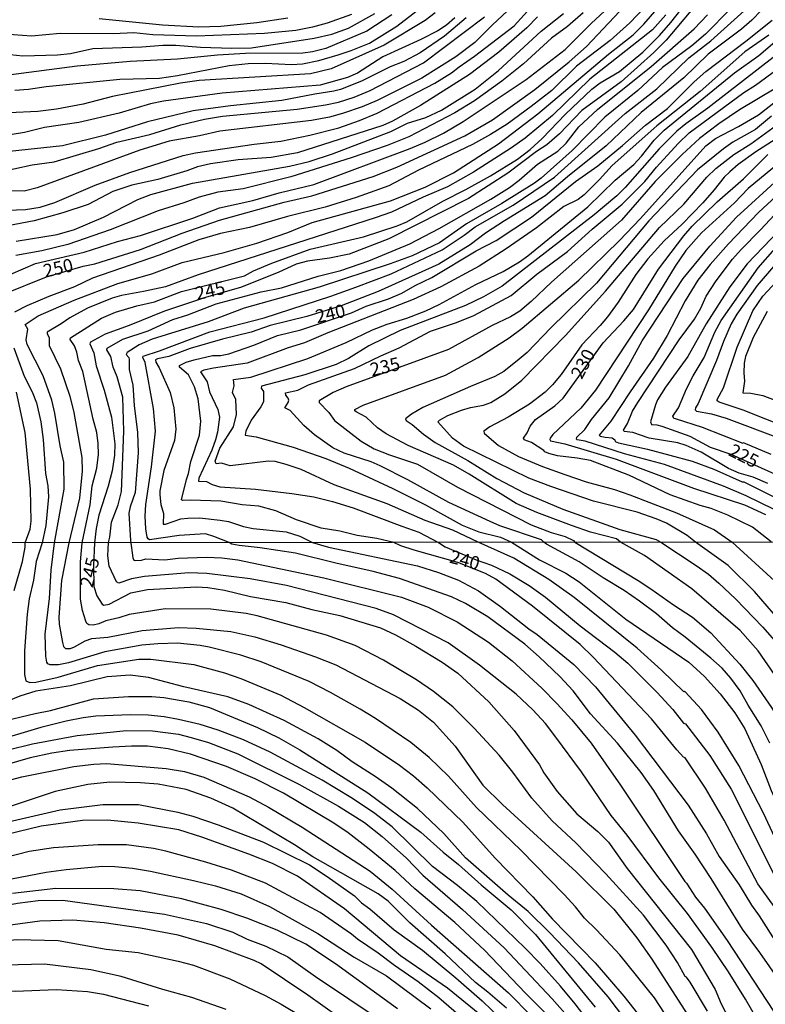
# Model space of a CAD drawing. Units: millimetres. Extents: x 187945 to 190359, y 1671518 to 1674296.
# Drawn here: x 188203 to 188344, y 1673648 to 1673834 of the extents above; entities that cross this region are included whole.
import ezdxf
from ezdxf.enums import TextEntityAlignment as Align

# ---------------------------------------------------------------- set-up
doc = ezdxf.new("R2010")
doc.units = ezdxf.units.MM
doc.header["$MEASUREMENT"] = 0
for name, color, linetype in [('IMAGEM', 7, 'Continuous'), ('V-CURVA_DE_NIVEL', 4, 'Continuous'), ('V-CURVA_MESTRA', 1, 'Continuous'), ('V-TEXTO_DE_ALTIMETRIA', 2, 'Continuous'), ('X-LIMITE_1000', 7, 'Continuous')]:
    doc.layers.add(name, color=color, linetype=linetype)
picture_1 = doc.add_image_def('image1.jpg', size_in_pixel=(4023, 4630))

msp = doc.modelspace()

# ---------------------------------------------------------------- linework, layer by layer
at = {"layer": 'V-CURVA_DE_NIVEL'}
for points in [[(188298.15, 1673838.26), (188292.31, 1673832.79), (188289.04, 1673829.46), (188285.49, 1673826.76), (188279.03, 1673822.77), (188270.62, 1673818.55), (188267.8, 1673817.36), (188264.1, 1673816.08), (188261.63, 1673815.41), (188258.24, 1673814.77), (188240.88, 1673812.75), (188237.08, 1673811.86), (188231.35, 1673810.82), (188225.82, 1673809.15), (188206.41, 1673802.01), (188203.98, 1673801.42), (188200.24, 1673801.44)], [(188201.45, 1673785.74), (188206.12, 1673787.72), (188215.3, 1673789.86), (188221.57, 1673791.91), (188225.92, 1673793), (188235.8, 1673796.32), (188240.85, 1673798.27), (188247.16, 1673799.66), (188252.1, 1673801.06), (188258.69, 1673802.65), (188276.85, 1673809.43), (188279.67, 1673810.63), (188283.17, 1673812.37), (188286.89, 1673814.55), (188298.73, 1673822.51), (188306.11, 1673828.17), (188311.06, 1673833.08), (188314.46, 1673836.21)], [(188321.12, 1673836.08), (188318.34, 1673833.19), (188314.62, 1673829.88), (188308.28, 1673825.01), (188303.6, 1673820.44), (188299.69, 1673817.37), (188295.14, 1673814.08), (188292.01, 1673812.09), (188288.62, 1673810.21), (188278.42, 1673805.37), (188272.83, 1673802.43), (188266.65, 1673800.17), (188260.77, 1673798.38), (188253.67, 1673796.61), (188246.54, 1673794.53), (188241.05, 1673793.38), (188236.92, 1673792.18), (188229.47, 1673789.3), (188216.84, 1673784.97), (188213.48, 1673783.34), (188208.59, 1673781.5), (188204.46, 1673779.73), (188202.13, 1673778.54)], [(188202.19, 1673820.5), (188204.78, 1673820.67), (188208.14, 1673821.2), (188222.05, 1673822.58), (188229.53, 1673822.75), (188232.89, 1673823.25), (188242.67, 1673825.17), (188246.24, 1673825.53), (188249.55, 1673825.59), (188254.44, 1673825.32), (188256.49, 1673825.45), (188259.59, 1673826.06), (188263.26, 1673827.18), (188265.73, 1673827.98), (188269.15, 1673829.35), (188274.33, 1673832.56), (188280.36, 1673837.22)], [(188209.69, 1673734.96), (188211.5, 1673745.11), (188211.45, 1673750.17), (188210.74, 1673753.27), (188209.75, 1673759.44), (188209.18, 1673761.87), (188207.55, 1673766.51), (188204.55, 1673772.42), (188204.36, 1673773.28), (188204.67, 1673775.3), (188204.14, 1673776.21), (188206.6, 1673777.81), (188213.43, 1673780.78), (188221.66, 1673783.92), (188228.09, 1673785.8), (188233.79, 1673787.94), (188241.71, 1673789.8), (188247.88, 1673791.56), (188253.74, 1673793.6), (188258.34, 1673795.49), (188273.14, 1673799.56), (188279.7, 1673802.14), (188285.01, 1673804.89), (188293.51, 1673810.37), (188300.98, 1673816.03), (188314.29, 1673827.31), (188318.95, 1673830.92), (188321, 1673832.95), (188323.49, 1673835.86)], [(188214.94, 1673734.96), (188216.44, 1673742.11), (188216.82, 1673745.72), (188217.68, 1673749.05), (188217.97, 1673751.64), (188217.94, 1673753.68), (188217.71, 1673755.76), (188216.98, 1673758.32), (188215.06, 1673767.34), (188214.21, 1673769.41), (188213.91, 1673770.95), (188213.49, 1673772.15), (188212.66, 1673773.36), (188212.69, 1673773.65), (188218.59, 1673777.39), (188221.22, 1673778.51), (188225.21, 1673779.7), (188228.57, 1673780.47), (188233.65, 1673782.41), (188245.58, 1673785.42), (188247.25, 1673786.33), (188250.76, 1673787.82), (188257.96, 1673790.44), (188268.03, 1673792.77), (188274.42, 1673794.85), (188276.25, 1673795.59), (188283.02, 1673799.53), (188287.34, 1673801.69), (188292.04, 1673804.28), (188297.13, 1673807.46), (188299.53, 1673809.28), (188301.79, 1673811.32), (188306.16, 1673815.97), (188311.13, 1673820.67), (188312.76, 1673821.87), (188316.41, 1673824.03), (188320.76, 1673827.69), (188323.95, 1673830.84), (188326.05, 1673833.24), (188329.19, 1673837.15)], [(188337.34, 1673835.88), (188332.62, 1673831.06), (188330.06, 1673828.87), (188324.53, 1673824.75), (188319.83, 1673820.41), (188313.62, 1673815.38), (188307.47, 1673809.08), (188301.62, 1673803.88), (188300.36, 1673802.92), (188294.15, 1673799.05), (188287.5, 1673795.2), (188282.39, 1673791.65), (188277.21, 1673789.17), (188273.08, 1673787.69), (188259.68, 1673783.24), (188245.52, 1673779.29), (188238.71, 1673776.73), (188228.15, 1673773.4), (188225.66, 1673772.34), (188223.4, 1673770.9), (188223.25, 1673770.53), (188223.71, 1673769.94), (188223.8, 1673769.57), (188223.77, 1673767.69), (188224.49, 1673764.71), (188224.72, 1673760.91), (188225.36, 1673755.76), (188225.48, 1673751.96), (188224.89, 1673744.47), (188223.96, 1673741.76), (188223.71, 1673740.57), (188224.01, 1673735.39)], [(188242.66, 1673734.99), (188239.76, 1673736.16), (188238.2, 1673736.62), (188233.24, 1673736.34), (188227.64, 1673735.52), (188227.35, 1673735.69), (188227.19, 1673736.03), (188226.92, 1673737.57), (188226.8, 1673740), (188226.94, 1673742.17), (188227.99, 1673749.27), (188228.76, 1673756.02), (188228.36, 1673760.33), (188226.8, 1673769.03), (188226.35, 1673769.96), (188226.42, 1673770.21), (188229.5, 1673771.22), (188239.03, 1673774.8), (188249.26, 1673777.47), (188261.89, 1673781.56), (188266.62, 1673783.24), (188273.27, 1673785.78), (188282.87, 1673790.31), (188287.07, 1673793.07), (188289.11, 1673794.63), (188296.33, 1673798.76), (188304.1, 1673804.03), (188317.46, 1673816.1), (188323.46, 1673820.73), (188329.45, 1673826.6), (188333.66, 1673829.78), (188339.92, 1673835.49)], [(188343.22, 1673835.63), (188341.37, 1673833.68), (188339.42, 1673832.04), (188333.11, 1673827.28), (188328.56, 1673822.81), (188320.47, 1673816.24), (188313.85, 1673809.94), (188306.57, 1673804.12), (188302.34, 1673800.51), (188294.66, 1673795.82), (188291.05, 1673793.46), (188288.21, 1673791.28), (188282.26, 1673787.63), (188270.78, 1673782.41), (188263.81, 1673779.73), (188257.35, 1673777.68), (188250.41, 1673775.99), (188246.8, 1673774.75), (188241.4, 1673773.41), (188235.32, 1673771.67), (188231.26, 1673770.16), (188229.11, 1673769.73), (188228.76, 1673769.54), (188228.84, 1673769.06), (188229.46, 1673767.98), (188231.5, 1673763.37), (188232.2, 1673760.46), (188232.62, 1673756.43), (188232.36, 1673754.29), (188230.35, 1673748.6), (188229.61, 1673744.79), (188229.55, 1673743.99), (188229.77, 1673742.17), (188230.28, 1673740.48), (188230.23, 1673738.48), (188230.65, 1673738.48), (188233.53, 1673739.47), (188234.87, 1673739.63), (188237.04, 1673739.69), (188240.98, 1673739.23), (188242.54, 1673738.94), (188245.39, 1673738.03), (188247.23, 1673737.63), (188253.42, 1673736.99), (188256.01, 1673736.18), (188258.44, 1673735.01)], [(188265.79, 1673834.76), (188261.19, 1673833.14), (188258.4, 1673832.39), (188255.27, 1673831.78), (188249.35, 1673831.18), (188236.53, 1673830.66), (188228.28, 1673830.95), (188224.67, 1673831.3), (188220.8, 1673831.11), (188210.76, 1673831.18), (188205.32, 1673830.66), (188201.97, 1673830.92), (188195.79, 1673831.73), (188192.95, 1673832.23), (188189.05, 1673833.3), (188188.23, 1673833.91)], [(188195, 1673804.09), (188205.45, 1673806.4), (188209.64, 1673806.91), (188218.08, 1673809.46), (188221.44, 1673810.65), (188227.68, 1673812.09), (188233.53, 1673813.94), (188238.04, 1673815.03), (188241.42, 1673815.6), (188255.49, 1673816.86), (188260.87, 1673817.68), (188263.3, 1673818.23), (188266.27, 1673819.15), (188269.31, 1673820.44), (188279.35, 1673825.62), (188290.89, 1673834.37)], [(188300.88, 1673834.37), (188298.9, 1673832.29), (188293.58, 1673827.67), (188288.08, 1673823.42), (188278.8, 1673817.57), (188273.53, 1673814.62), (188271.67, 1673813.78), (188255.56, 1673808.63), (188250.63, 1673807.77), (188244.4, 1673807.3), (188239.12, 1673806.56), (188236.72, 1673805.98), (188234.65, 1673805.21), (188229.18, 1673803.61), (188224.29, 1673802.53), (188220.7, 1673801.31), (188216.04, 1673798.85), (188211.27, 1673797.28), (188205.87, 1673795.78), (188196.18, 1673793.96)], [(188285.26, 1673834.18), (188283.7, 1673832.76), (188282.07, 1673831.69), (188278.87, 1673830.03), (188271.7, 1673826.78), (188266.91, 1673823.69), (188264.99, 1673822.89), (188259.84, 1673821.42), (188241.36, 1673819.92), (188230.27, 1673818.42), (188227.83, 1673817.91), (188221.89, 1673816.15), (188214.31, 1673814.39), (188207.82, 1673813.43), (188204.04, 1673812.51), (188198.9, 1673811.64)], [(188200.14, 1673827.37), (188203.69, 1673826.99), (188210.28, 1673827.13), (188212.71, 1673827.38), (188216.93, 1673828.33), (188226.2, 1673828.68), (188230.17, 1673829), (188232.63, 1673828.97), (188237.24, 1673828.6), (188243.15, 1673828.43), (188246.86, 1673828.49), (188258.72, 1673830.31), (188262.05, 1673831.05), (188265.21, 1673832.17), (188270.2, 1673834.98)], [(188273.37, 1673834.71), (188268.67, 1673831.62), (188260.9, 1673828.33), (188258.44, 1673827.7), (188256.58, 1673827.5), (188245.74, 1673827.4), (188240.48, 1673827.12), (188232.89, 1673826.35), (188223.97, 1673825.93), (188213.96, 1673825.01), (188200.98, 1673823.34)], [(188287.44, 1673834.16), (188283.35, 1673830.66), (188278.77, 1673827.56), (188275.64, 1673825.91), (188273.09, 1673824.86), (188267.65, 1673822.19), (188263.71, 1673820.59), (188262.43, 1673820.27), (188258.82, 1673819.73), (188252.62, 1673818.51), (188242.9, 1673817.52), (188235.89, 1673816.6), (188227.23, 1673814.52), (188219.3, 1673811.97), (188211.21, 1673809.94), (188201.2, 1673808.89)], [(188309.55, 1673835.08), (188306.57, 1673832.52), (188303.52, 1673830.3), (188298.23, 1673825.45), (188294.19, 1673822.17), (188288.97, 1673818.49), (188285.26, 1673816.18), (188276.6, 1673811.64), (188272.51, 1673810.01), (188265.73, 1673807.67), (188254.31, 1673804.12), (188245.29, 1673801.85), (188240.56, 1673801.22), (188236.98, 1673800.29), (188234.13, 1673799.2), (188229.24, 1673797.67), (188220.22, 1673794.08), (188212.23, 1673791.33), (188207.31, 1673790.12), (188202.41, 1673789.22)], [(188202.45, 1673791.97), (188210.18, 1673793.19), (188213.48, 1673794.18), (188218.95, 1673796.46), (188225.45, 1673799.82), (188227.86, 1673800.77), (188235.73, 1673802.88), (188254.06, 1673806.14), (188257.8, 1673807.03), (188262.18, 1673808.44), (188273.21, 1673812.66), (188276.32, 1673814.23), (188279.83, 1673815.32), (188282.77, 1673816.72), (188289.1, 1673820.65), (188293.55, 1673824.17), (188301.58, 1673831.64), (188305.79, 1673834.98)], [(188325.14, 1673834.69), (188322.63, 1673831.89), (188310.75, 1673822.54), (188303.73, 1673815.68), (188298.58, 1673811.43), (188296.01, 1673809.57), (188288.83, 1673804.99), (188283.89, 1673802.21), (188279.32, 1673800.29), (188273.34, 1673797.45), (188270.24, 1673796.33), (188236.82, 1673785.58), (188230.62, 1673783.34), (188226.52, 1673782.41), (188222.37, 1673781.71), (188220.58, 1673781.2), (188215.94, 1673779.31), (188212.58, 1673777.46), (188210.92, 1673776.3), (188208.3, 1673774.78), (188208.31, 1673774.44), (188208.67, 1673773.76), (188208.71, 1673772.2), (188210.79, 1673767.82), (188212.57, 1673762.67), (188213.37, 1673759.57), (188214.84, 1673751.06), (188214.9, 1673748.5), (188214.42, 1673743.35), (188212.39, 1673734.96)], [(188219.86, 1673734.97), (188220.16, 1673735.99), (188220.43, 1673738.86), (188221.74, 1673742.11), (188222.32, 1673744.67), (188222.77, 1673756.02), (188222.59, 1673762.44), (188221.5, 1673766.31), (188220.76, 1673768.14), (188220.32, 1673770.18), (188219.57, 1673771.4), (188219.61, 1673771.7), (188222.6, 1673773.43), (188227.36, 1673774.99), (188232.06, 1673777.12), (188234.84, 1673778.03), (188240.21, 1673780.11), (188248.72, 1673782.35), (188252.55, 1673783.12), (188259.49, 1673785.35), (188263.78, 1673786.38), (188269.05, 1673788.23), (188276.82, 1673791.43), (188282.32, 1673794.32), (188292.07, 1673799.88), (188295.59, 1673802.09), (188297.46, 1673803.5), (188300.88, 1673806.47), (188304.74, 1673808.98), (188306.29, 1673810.48), (188308.73, 1673813.56), (188312.23, 1673816.83), (188322.36, 1673824.97), (188330.49, 1673832.07), (188332.99, 1673834.72)], [(188344.58, 1673830.89), (188340.07, 1673827.72), (188331.6, 1673820.21), (188323.44, 1673813.76), (188314.98, 1673806.25), (188312.62, 1673803.58), (188309.71, 1673800.68), (188308.55, 1673799.84), (188305.87, 1673798.47), (188300.74, 1673794.45), (188294.97, 1673790.48), (188289.88, 1673787.22), (188282.62, 1673783.34), (188277.4, 1673780.91), (188261.31, 1673774.64), (188256.9, 1673772.72), (188253.8, 1673771.77), (188246.09, 1673768.9), (188239.73, 1673767.93), (188237.88, 1673767.56), (188237.28, 1673767.24), (188238.53, 1673765.39), (188238.96, 1673763.47), (188240.55, 1673760.11), (188240.87, 1673758.67), (188240.48, 1673755.83), (188240.08, 1673754.39), (188239.41, 1673752.47), (188236.94, 1673747.19), (188236.87, 1673746.61), (188238.4, 1673746.52), (188239.47, 1673745.94), (188240.91, 1673745.54), (188247.66, 1673745.07), (188254.5, 1673744.25), (188258.63, 1673743.63), (188262.21, 1673742.77), (188266.08, 1673741.55), (188275.26, 1673738.07), (188278.52, 1673736.98), (188282.18, 1673735.03)], [(188289.69, 1673735.04), (188284.92, 1673737.36), (188279.68, 1673739.19), (188272.54, 1673742.32), (188262.5, 1673745.89), (188256.24, 1673748.79), (188253.42, 1673749.77), (188251.37, 1673750.28), (188250.09, 1673750.37), (188242.88, 1673749.46), (188241.21, 1673749.99), (188240.21, 1673749.87), (188240, 1673750.37), (188240.9, 1673752.82), (188243.5, 1673756.85), (188244.06, 1673759.19), (188243.91, 1673762), (188243.32, 1673763.33), (188243.62, 1673764.63), (188243.51, 1673765.8), (188246.78, 1673766.26), (188257.51, 1673769.76), (188264.74, 1673772.8), (188269.76, 1673775.22), (188272.52, 1673776.27), (188276.25, 1673777.42), (188279.83, 1673778.8), (188282.32, 1673779.95), (188289.24, 1673783.76), (188294.41, 1673786.19), (188297.48, 1673788.05), (188299.09, 1673789.2), (188310.38, 1673798.41), (188315.58, 1673803.5), (188319.09, 1673806.46), (188320.55, 1673808.01), (188322.93, 1673811.03), (188324.81, 1673812.92), (188338.13, 1673823.74), (188342.67, 1673827.03), (188346.16, 1673829.97)], [(188349.07, 1673829.46), (188333.08, 1673817.06), (188328.92, 1673814.13), (188327.2, 1673812.71), (188323.85, 1673809.4), (188317.45, 1673802.06), (188315.91, 1673800.52), (188311.61, 1673796.91), (188294.2, 1673783.47), (188290.67, 1673781.45), (188287.31, 1673779.82), (188274.94, 1673775.04), (188269.02, 1673772.15), (188265.18, 1673769.76), (188262.85, 1673768.63), (188256.93, 1673766.71), (188248.75, 1673764.54), (188248.73, 1673764.15), (188249.18, 1673763.53), (188249.16, 1673761.61), (188248.65, 1673760.65), (188246.84, 1673758.13), (188245.85, 1673756.05), (188245.69, 1673755.28), (188247.79, 1673754.95), (188254.76, 1673753.04), (188260.93, 1673750.86), (188265.31, 1673749.03), (188273.56, 1673745.23), (188279.76, 1673742.14), (188286.7, 1673738.25), (188289.8, 1673737.02), (188293.93, 1673736.02), (188295.96, 1673735.05)], [(188302.1, 1673735.05), (188301.68, 1673735.51), (188293.8, 1673738.17), (188291.95, 1673738.96), (188284.16, 1673742.58), (188276.44, 1673746.86), (188271.21, 1673749.49), (188269.47, 1673750.23), (188264.42, 1673751.86), (188262.27, 1673752.91), (188258.77, 1673755.36), (188256.79, 1673757.13), (188254.2, 1673759.92), (188253.18, 1673760.46), (188253.8, 1673761.43), (188253.91, 1673761.87), (188253.83, 1673762.26), (188253.35, 1673762.87), (188253.34, 1673763.26), (188255.65, 1673763.78), (188257.67, 1673764.79), (188266.33, 1673767.9), (188271.3, 1673770.29), (188274.78, 1673771.77), (188280.71, 1673774.94), (188285.62, 1673776.59), (188288.88, 1673777.87), (188295.94, 1673781.66), (188300.78, 1673785.72), (188306.54, 1673789.97), (188311.21, 1673794.24), (188316.86, 1673798.91), (188321.17, 1673803.24), (188323.34, 1673805.91), (188327.47, 1673810.42), (188329.53, 1673812.39), (188339.87, 1673820.03), (188342.04, 1673821.4), (188350.11, 1673827.35)], [(188316.58, 1673735.07), (188315.82, 1673735.67), (188310.91, 1673736.96), (188307.3, 1673738.22), (188300.77, 1673740.7), (188296.9, 1673742.39), (188288, 1673747.94), (188285.05, 1673749.62), (188276.47, 1673753.36), (188272.31, 1673755.53), (188270.66, 1673756.67), (188268.54, 1673758.7), (188266.67, 1673759.68), (188266.43, 1673759.87), (188266.43, 1673760.16), (188267.99, 1673760.96), (188283.51, 1673766.62), (188289.68, 1673769.95), (188295.54, 1673773.68), (188298.02, 1673775.49), (188308.73, 1673784.6), (188316.31, 1673792), (188320.34, 1673796.21), (188332.68, 1673809.97), (188334.5, 1673811.32), (188338.84, 1673813.6), (188342.63, 1673815.84), (188350.44, 1673821.95)], [(188345.09, 1673815.54), (188342.09, 1673813.04), (188337.77, 1673810.63), (188336.01, 1673809.41), (188331.12, 1673805.44), (188321.92, 1673795.78), (188312.01, 1673784.03), (188303.42, 1673775.57), (188298.95, 1673770.91), (188297.43, 1673769.62), (188294.52, 1673767.32), (188292.87, 1673766.36), (188288.24, 1673764.51), (188279.25, 1673760.54), (188277.08, 1673759.27), (188275.94, 1673758.38), (188276.08, 1673758.05), (188277.25, 1673757.33), (188279.36, 1673755.5), (188281.55, 1673753.92), (188287.76, 1673750.48), (188293.19, 1673747.12), (188298.37, 1673744.41), (188305.66, 1673741.27), (188316.47, 1673737.45), (188323.32, 1673735.57), (188324.16, 1673735.08)], [(188330.76, 1673735.09), (188329.13, 1673736.35), (188325.23, 1673738.65), (188323.3, 1673739.5), (188319.7, 1673740.73), (188311.45, 1673742.81), (188303.43, 1673745.56), (188299.28, 1673747.16), (188286.92, 1673753.19), (188284.86, 1673754.72), (188282.05, 1673757.79), (188282.37, 1673758.14), (188283.95, 1673759.02), (188286.57, 1673760.03), (188288.22, 1673760.52), (188290.7, 1673760.96), (188292.07, 1673761.48), (188294.76, 1673763.08), (188297.94, 1673765.67), (188306.19, 1673774.13), (188313.77, 1673782.47), (188323.92, 1673794.53), (188328.52, 1673798.91), (188332.9, 1673804.02), (188334.58, 1673805.67), (188337.96, 1673808.31), (188341.16, 1673810.37), (188348.8, 1673815.87)], [(188349.41, 1673813.47), (188342.15, 1673808.81), (188338.82, 1673806.44), (188337.22, 1673805.08), (188336.12, 1673804.04), (188334.28, 1673801.63), (188332.1, 1673799.21), (188328.19, 1673795.18), (188324.83, 1673791.99), (188321.73, 1673788.6), (188319.46, 1673785.64), (188316.15, 1673780.45), (188314.09, 1673777.66), (188312.72, 1673776), (188309.29, 1673772.37), (188305.34, 1673766.74), (188303.76, 1673764.77), (188302.34, 1673763.39), (188299.37, 1673761.13), (188295.34, 1673758.69), (188291.88, 1673756.88), (188290.78, 1673756.06), (188290.84, 1673755.65), (188293.54, 1673753.36), (188297.32, 1673751.28), (188301.83, 1673749.39), (188306.05, 1673747.83), (188310.08, 1673746.45), (188315.42, 1673745), (188318.33, 1673744.02), (188327.15, 1673740.6), (188334.35, 1673737.37), (188337.64, 1673735.09)], [(188346.43, 1673806.62), (188340.71, 1673801.88), (188338.09, 1673799.17), (188331.85, 1673793.55), (188328.93, 1673790.17), (188326.89, 1673787.23), (188321.84, 1673778.98), (188311.85, 1673763.79), (188309.07, 1673760.4), (188303.82, 1673755.43), (188303.29, 1673754.74), (188303.22, 1673754.48), (188303.36, 1673754.21), (188306.08, 1673753.65), (188315.77, 1673750.74), (188330.35, 1673745.27), (188339.97, 1673742.09), (188343.94, 1673740.27)], [(188350.19, 1673804.36), (188342.63, 1673797.36), (188336.97, 1673791.44), (188333.5, 1673787.55), (188331.15, 1673784.55), (188328.81, 1673780.67), (188325.38, 1673774.15), (188322.82, 1673769.83), (188318.39, 1673763.5), (188314.76, 1673757.94), (188312.56, 1673755.31), (188312.73, 1673755.12), (188313.66, 1673754.88), (188315, 1673754.78), (188315.48, 1673754.43), (188315.57, 1673754.11), (188316.18, 1673753.81), (188321.68, 1673752.66), (188330.13, 1673750.39), (188334.22, 1673748.88), (188339.56, 1673746.48), (188339.89, 1673746.47), (188345.51, 1673743.61)], [(188345.6, 1673741.23), (188340.33, 1673743.85), (188336.01, 1673745.62), (188324.86, 1673749.71), (188317.3, 1673751.73), (188309.92, 1673754.13), (188308.41, 1673754.38), (188308.24, 1673754.54), (188308.33, 1673754.9), (188309.85, 1673756.35), (188311.11, 1673758.26), (188314.41, 1673762.33), (188318.06, 1673768.36), (188320.69, 1673773.12), (188328.4, 1673784.86), (188333.45, 1673791.03), (188338.5, 1673796.51), (188346.37, 1673803.67)], [(188344.4, 1673746.13), (188341.61, 1673747.32), (188338.95, 1673748.13), (188336.94, 1673749), (188331.8, 1673752.08), (188328.98, 1673753.36), (188327.41, 1673753.81), (188322, 1673754.7), (188318.9, 1673755.79), (188317.29, 1673755.98), (188317.17, 1673756.25), (188317.91, 1673757.49), (188318.83, 1673759.82), (188319.83, 1673761.48), (188327.63, 1673773.32), (188330.54, 1673777.18), (188331.72, 1673779.26), (188332.78, 1673781.57), (188334.65, 1673784.48), (188337.73, 1673788.55), (188339.33, 1673790.39), (188343.04, 1673794.06), (188348.25, 1673799.68)], [(188345, 1673751.65), (188339.81, 1673753.82), (188339.75, 1673753.73), (188332.04, 1673756.74), (188326.93, 1673758.34), (188326.64, 1673758.46), (188326.46, 1673758.86), (188327.55, 1673760.43), (188329.03, 1673764.07), (188330.28, 1673766.51), (188332.39, 1673769.96), (188334.41, 1673774.75), (188335.59, 1673776.93), (188342.56, 1673786.92), (188345.78, 1673790.53)], [(188345.49, 1673787.19), (188342.4, 1673783.58), (188338.56, 1673778.12), (188337.49, 1673776.35), (188336.01, 1673773), (188334.73, 1673769.38), (188331.24, 1673761.29), (188330.73, 1673760.44), (188330.7, 1673760.09), (188330.94, 1673759.85), (188333.74, 1673759.31), (188336.55, 1673758.51), (188347.43, 1673754.4)], [(188348.32, 1673756.62), (188339.76, 1673760.04), (188335.21, 1673761.53), (188334.82, 1673761.8), (188334.82, 1673762.01), (188336.04, 1673764.23), (188338.58, 1673771.94), (188341.57, 1673778.75), (188343.46, 1673781.53), (188347.82, 1673786.2)], [(188344.26, 1673778.66), (188341.63, 1673773.76), (188340.18, 1673770.15), (188339.93, 1673768.87), (188339.84, 1673767.05), (188339.96, 1673765.51), (188339.66, 1673763.31), (188341.18, 1673763.23), (188343.43, 1673762.79), (188345.6, 1673761.99)], [(188201.99, 1673771.81), (188203.96, 1673766.41), (188205.45, 1673763.5), (188206.3, 1673761.42), (188207.1, 1673757.81), (188207.53, 1673754.45), (188207.99, 1673748.02), (188208.41, 1673745.69), (188208.57, 1673743.64), (188208.06, 1673738.24), (188207.34, 1673734.95)], [(188224.01, 1673735.39), (188224.49, 1673732.13), (188224.69, 1673731.69), (188225.01, 1673731.61), (188226.13, 1673731.66), (188226.96, 1673731.89), (188230.5, 1673731.73), (188233.02, 1673732.03), (188238.38, 1673732.21), (188241.28, 1673732.08), (188244.28, 1673731.73), (188260.53, 1673728.31), (188275.24, 1673724.66), (188280.28, 1673722.76), (188285.71, 1673720.03), (188291.64, 1673716.17), (188296.11, 1673712.63), (188301.71, 1673707.5), (188304.55, 1673704.56), (188307.37, 1673701.52), (188311.06, 1673697.06), (188316.58, 1673689.14), (188328.72, 1673670.92), (188329.06, 1673670.62), (188330.76, 1673667.98), (188332.41, 1673665.92), (188336.73, 1673659.81), (188345.48, 1673646.41)], [(188258.44, 1673735.01), (188261.42, 1673734.1), (188278.24, 1673730.59), (188282.2, 1673729.35), (188285.96, 1673727.87), (188289.73, 1673725.84), (188293.91, 1673722.92), (188299.27, 1673718.69), (188300.83, 1673717.64), (188307.73, 1673711.96), (188311.83, 1673707.73), (188319.36, 1673698.59), (188329.38, 1673685.36), (188332.84, 1673679.92), (188335.23, 1673675.67), (188339, 1673670.31), (188341.28, 1673666.48), (188342.78, 1673664.42), (188346.15, 1673659.11), (188348.76, 1673654.52), (188353.01, 1673647.62)], [(188282.18, 1673735.03), (188283.44, 1673734.21), (188289.34, 1673731.74), (188292.22, 1673730.71), (188295.66, 1673729.11), (188299.3, 1673726.88), (188302.43, 1673724.64), (188308.97, 1673719.23), (188315.49, 1673714.29), (188317.97, 1673712.21), (188323.51, 1673706.66), (188326.43, 1673703.44), (188328.48, 1673700.83), (188328.82, 1673700.71), (188333.43, 1673694.73), (188337.47, 1673688.41), (188345.48, 1673672.48), (188346.56, 1673670.5), (188351.6, 1673662.41), (188353.58, 1673659.3), (188355.66, 1673656.76), (188357.73, 1673653.8), (188360.62, 1673649.41), (188365.74, 1673640.98)], [(188373.35, 1673637.73), (188365.2, 1673648.77), (188361.61, 1673653.25), (188358.14, 1673657.91), (188354.31, 1673663.43), (188347.33, 1673675.71), (188343.55, 1673683.84), (188338.89, 1673692.88), (188335.04, 1673699.13), (188331.87, 1673703.47), (188328.76, 1673706.79), (188328.64, 1673706.9), (188328.53, 1673706.79), (188324.29, 1673710.9), (188319.69, 1673715.01), (188307.84, 1673724.63), (188303.05, 1673727.98), (188296.43, 1673732.03), (188289.69, 1673735.04)], [(188295.96, 1673735.05), (188301.28, 1673731.74), (188306.26, 1673729.21), (188308.78, 1673727.55), (188317.6, 1673720.51), (188329.49, 1673712.39), (188332.41, 1673709.69), (188335.38, 1673706.42), (188338.14, 1673702.8), (188340.04, 1673699.77), (188343.11, 1673693.04), (188345.03, 1673688.15), (188347.65, 1673682.34), (188355.86, 1673666.8), (188357.83, 1673663.55), (188359.17, 1673661.73), (188360.54, 1673660.35), (188368.04, 1673651.18), (188375.03, 1673641.99)], [(188344.77, 1673697.06), (188343.15, 1673700.38), (188340.69, 1673704.27), (188339.18, 1673706.98), (188337.42, 1673709.37), (188335.74, 1673711.24), (188333.66, 1673713.15), (188328.79, 1673717.14), (188326.41, 1673718.85), (188323.4, 1673721.52), (188320.18, 1673723.92), (188317.28, 1673725.95), (188313.32, 1673728.34), (188308.78, 1673731.35), (188302.57, 1673734.66), (188302.1, 1673735.05)], [(188390.11, 1673645.08), (188384.87, 1673650.32), (188381.57, 1673653.89), (188380.2, 1673655.6), (188373.48, 1673663.02), (188367.38, 1673670.28), (188364.65, 1673673.92), (188362.93, 1673676.58), (188361.99, 1673678.23), (188360.95, 1673680.62), (188358.59, 1673687.2), (188356.27, 1673692.54), (188353.76, 1673696.8), (188350.5, 1673701.52), (188345.67, 1673710.04), (188342.56, 1673714.54), (188339.19, 1673718.34), (188330.07, 1673726.24), (188321.13, 1673732.52), (188316.58, 1673735.07)], [(188324.16, 1673735.08), (188330.89, 1673730.68), (188333.18, 1673729.01), (188335.17, 1673727.29), (188338.3, 1673724.33), (188343.45, 1673719.03), (188348.59, 1673713.08), (188351.33, 1673709.21), (188354.88, 1673703.12), (188358.43, 1673694.95), (188367.46, 1673677.43), (188368.83, 1673675.24), (188371.15, 1673672.07), (188374.28, 1673668.18), (188379.35, 1673662.27), (188384.33, 1673656.88), (188392.85, 1673648.35), (188395.99, 1673645.63)], [(188427.66, 1673618.14), (188426.04, 1673619.6), (188425.67, 1673621.17), (188423.09, 1673626.5), (188420.77, 1673631.8), (188418.08, 1673635.47), (188412, 1673641.48), (188403.66, 1673648.26), (188397.6, 1673652.85), (188391.7, 1673658.04), (188381.91, 1673667.13), (188376.21, 1673673.17), (188373.46, 1673676.96), (188366.44, 1673687.67), (188363.12, 1673694.31), (188360.44, 1673701.01), (188357.69, 1673705.64), (188355.58, 1673708.61), (188346.69, 1673720.19), (188341.89, 1673725.75), (188336.88, 1673730.63), (188330.76, 1673735.09)], [(188337.64, 1673735.09), (188345.65, 1673727.76), (188347.71, 1673725.68), (188351.24, 1673721.47), (188355.1, 1673716.14), (188360.7, 1673706.95), (188364.78, 1673696.99), (188368.07, 1673690.32), (188370.21, 1673686.84), (188373.42, 1673682.57), (188376.27, 1673679.5), (188379.94, 1673676.37), (188382.8, 1673673.52), (188396.47, 1673660.93), (188398.29, 1673659.4), (188405.38, 1673654.23), (188409.4, 1673650.06), (188415.73, 1673644.43), (188420.38, 1673640.65), (188421.86, 1673638.89), (188423.44, 1673636.65), (188424.43, 1673634.73), (188426.25, 1673630.37), (188427.65, 1673627.93)], [(188207.34, 1673734.95), (188206.21, 1673731.39), (188205.72, 1673727.88), (188204.93, 1673724.34), (188204.52, 1673721.44), (188204.02, 1673714.54), (188204.01, 1673710.06), (188204.25, 1673708.83), (188205.06, 1673708.54), (188206.18, 1673708.62), (188210.36, 1673709.53), (188217.83, 1673711.75), (188225.62, 1673712.96), (188227.85, 1673712.96), (188236.02, 1673711.94), (188241.76, 1673710.35), (188244.86, 1673709.31), (188252.42, 1673706.12), (188256.86, 1673703.85), (188268.38, 1673697.28), (188274.86, 1673692.94), (188277.51, 1673690.91), (188280.09, 1673688.63), (188286.82, 1673682.17), (188292.88, 1673675.32), (188299.99, 1673668.05), (188303.73, 1673663.85), (188311.78, 1673655.54), (188317.23, 1673649.25), (188321.66, 1673643.6)], [(188327.7, 1673641.72), (188322.98, 1673648.93), (188316.42, 1673657.07), (188312.02, 1673661.81), (188309.75, 1673663.99), (188308.07, 1673666.18), (188305.94, 1673668.51), (188297.77, 1673676.86), (188289.37, 1673684.94), (188284.11, 1673690.85), (188280.43, 1673694.39), (188276.96, 1673697.23), (188270.32, 1673701.73), (188267.4, 1673703.52), (188261.8, 1673706.66), (188257.75, 1673708.73), (188248.69, 1673712.48), (188244.86, 1673713.7), (188238.89, 1673715.2), (188237.2, 1673715.52), (188232.94, 1673715.95), (188229.19, 1673715.87), (188226.19, 1673715.61), (188219.2, 1673714.32), (188212.34, 1673712.27), (188210.43, 1673711.89), (188208.89, 1673711.89), (188208.46, 1673712.05), (188208.24, 1673712.41), (188208.03, 1673713.55), (188207.9, 1673717.68), (188208.75, 1673724.44), (188209.08, 1673729.8), (188209.69, 1673734.96)], [(188212.39, 1673734.96), (188211.03, 1673727.79), (188210.53, 1673720.89), (188210.57, 1673719.55), (188211.19, 1673716.11), (188211.41, 1673715.34), (188211.78, 1673714.94), (188212.69, 1673714.99), (188213.46, 1673715.26), (188215.48, 1673716.42), (188216.71, 1673716.84), (188219.78, 1673717.11), (188226.22, 1673718.39), (188233.12, 1673718.95), (188236.45, 1673718.8), (188242.98, 1673718.2), (188247.54, 1673717.17), (188252.49, 1673715.66), (188259, 1673713.39), (188262.79, 1673711.88), (188274.98, 1673705.53), (188278.4, 1673703.31), (188281.27, 1673701.06), (188285.37, 1673696.51), (188290.59, 1673689.12), (188294.29, 1673685.52), (188308.17, 1673672.74), (188315.34, 1673665.69), (188319.64, 1673660.29), (188322.52, 1673656.27), (188329.71, 1673645)], [(188333.03, 1673646.41), (188329.7, 1673651.9), (188329.02, 1673652.87), (188328.78, 1673653), (188327.33, 1673655.6), (188325.2, 1673658.92), (188320.89, 1673664.57), (188313.79, 1673672.37), (188308.13, 1673678.23), (188303.65, 1673682.4), (188299.84, 1673686.68), (188296.25, 1673691.6), (188293.64, 1673694.82), (188288.96, 1673699.93), (188284.88, 1673703.96), (188281.24, 1673706.83), (188278.06, 1673709.05), (188271.79, 1673712.76), (188266.44, 1673715.52), (188261.04, 1673717.46), (188247.99, 1673721.16), (188245.88, 1673721.58), (188239.21, 1673722.41), (188230.59, 1673722.47), (188223.8, 1673721.39), (188221.82, 1673720.76), (188219.36, 1673720.22), (188218.05, 1673719.6), (188216.97, 1673719.39), (188216.2, 1673719.44), (188215.8, 1673719.69), (188215.59, 1673720.16), (188214.95, 1673722.14), (188214.57, 1673724.31), (188214.57, 1673731.36), (188214.94, 1673734.96)], [(188343.78, 1673642.45), (188340.2, 1673648.68), (188336.99, 1673653.88), (188333.85, 1673658.54), (188329.22, 1673664.89), (188323.79, 1673671.63), (188317.86, 1673679.7), (188314.84, 1673683.44), (188309.21, 1673691.66), (188304.36, 1673698.21), (188302.38, 1673700.79), (188300.02, 1673703.41), (188296.89, 1673706.37), (188289.92, 1673711.83), (188284.02, 1673716.04), (188273.68, 1673721.36), (188270.45, 1673722.52), (188253.51, 1673726.88), (188246.66, 1673728.12), (188238.44, 1673729.16), (188235.06, 1673729.24), (188226.7, 1673728.6), (188224.24, 1673728.12), (188221.85, 1673727.34), (188221.39, 1673727.59), (188220.01, 1673730.53), (188219.73, 1673732.45), (188219.86, 1673734.97)], [(188348.53, 1673649.41), (188342.91, 1673657.55), (188339.6, 1673661.95), (188333.67, 1673671.53), (188330.67, 1673676.12), (188327.51, 1673680.53), (188322.88, 1673688.15), (188320.46, 1673691.54), (188316.01, 1673697.06), (188310.9, 1673702.65), (188307.63, 1673706.98), (188305.09, 1673709.68), (188301.23, 1673713.38), (188298.49, 1673715.8), (188291.5, 1673720.97), (188287.33, 1673723.46), (188284.65, 1673724.75), (188274.86, 1673728.2), (188269.89, 1673729.54), (188262.79, 1673731.1), (188255.2, 1673732.99), (188248.53, 1673733.98), (188244.54, 1673734.41), (188243.2, 1673734.68), (188242.66, 1673734.99)], [(188199.1, 1673701.03), (188206.05, 1673702.69), (188208.93, 1673703.23), (188217.06, 1673705.48), (188223.67, 1673705.91), (188228.1, 1673705.88), (188230.31, 1673705.7), (188235.03, 1673704.92), (188238.96, 1673703.84), (188248.05, 1673700.07), (188252.04, 1673698.09), (188256, 1673695.84), (188268.83, 1673687.7), (188278.84, 1673680.27), (188283.07, 1673676.49), (188285.96, 1673674.17), (188290.25, 1673670.33), (188295.92, 1673665.57), (188300.5, 1673660.93), (188311.78, 1673647.21)], [(188312.89, 1673641.4), (188308.04, 1673647.82), (188305.27, 1673651.17), (188301.4, 1673655.47), (188298.55, 1673658.36), (188289.44, 1673667.17), (188285.78, 1673670.2), (188281.06, 1673673.79), (188273.44, 1673681.29), (188269.91, 1673683.98), (188265.67, 1673686.81), (188260.21, 1673690.08), (188250.39, 1673695.35), (188245.41, 1673697.71), (188240.58, 1673699.53), (188237.2, 1673700.58), (188233.13, 1673701.57), (188230.4, 1673702.05), (188227.37, 1673702.4), (188224.02, 1673702.46), (188217.48, 1673702.18), (188215.08, 1673701.86), (188211.89, 1673701.25), (188207.11, 1673700.01), (188197.76, 1673697.29)], [(188200.95, 1673695.83), (188205.54, 1673696.94), (188213.97, 1673698.51), (188223.29, 1673699.5), (188228.17, 1673699.4), (188233.13, 1673698.79), (188235.51, 1673698.16), (188238.76, 1673697.23), (188244.32, 1673695.06), (188255.8, 1673689.35), (188263.3, 1673685.17), (188268.23, 1673682.06), (188271.57, 1673679.44), (188276.14, 1673675.35), (188279.24, 1673672.11), (188286.73, 1673665.65), (188294.58, 1673658.38), (188303.69, 1673648.77), (188308.46, 1673643.32)], [(188304.31, 1673644.16), (188298.61, 1673649.84), (188290.86, 1673657.98), (188285.26, 1673663.21), (188277.71, 1673669.58), (188274.04, 1673673.01), (188269.13, 1673677.05), (188265.12, 1673680.16), (188262.44, 1673681.96), (188252.94, 1673687.66), (188247.6, 1673690.32), (188242.18, 1673692.68), (188235.35, 1673695.03), (188231.17, 1673696.02), (188227.24, 1673696.5), (188224.24, 1673696.53), (188220.73, 1673696.34), (188212.53, 1673695.7), (188209.18, 1673695.22), (188205.1, 1673694.31), (188192.62, 1673690.72)], [(188295.04, 1673646.97), (188291.55, 1673650.05), (188289.17, 1673651.85), (188283.49, 1673657.26), (188276.78, 1673663.12), (188272.67, 1673667.19), (188270.8, 1673668.62), (188258.45, 1673675.58), (188255.01, 1673677.86), (188243.39, 1673684.77), (188239.24, 1673686.67), (188234.58, 1673688.34), (188229.25, 1673689.32), (188225.9, 1673689.6), (188220.16, 1673689.7), (188216.01, 1673689.27), (188209.79, 1673687.96), (188201.52, 1673685.15)], [(188196.8, 1673681.24), (188210.74, 1673684.5), (188218.82, 1673685.52), (188225.52, 1673685.49), (188232.96, 1673684.05), (188235.8, 1673683.28), (188240.61, 1673681.66), (188249.17, 1673678.4), (188257.85, 1673674.06), (188261.17, 1673671.91), (188266.32, 1673668.22), (188267.69, 1673666.91), (188269.21, 1673665.8), (188273.82, 1673661.82), (188279.2, 1673657.95), (188285.48, 1673652.73), (188290.48, 1673648.36), (188294.1, 1673644.85)], [(188290.01, 1673645.79), (188283.89, 1673650.8), (188275.02, 1673656.92), (188264.45, 1673665.78), (188255.58, 1673671.94), (188250.83, 1673674.32), (188246.39, 1673676.1), (188237.52, 1673679.33), (188233.17, 1673680.71), (188225.49, 1673681.98), (188219.71, 1673682.55), (188214.99, 1673682.49), (188207.14, 1673681.37), (188196.22, 1673678.72)], [(188293.16, 1673639.52), (188282.29, 1673648.96), (188278.34, 1673651.98), (188273.87, 1673655.04), (188270.82, 1673657.42), (188266.88, 1673660.05), (188265.77, 1673660.98), (188259.86, 1673665.09), (188249.56, 1673670.63), (188243.12, 1673673.1), (188238.26, 1673674.6), (188230.73, 1673676.65), (188228.39, 1673677.16), (188223.29, 1673677.86), (188217.92, 1673677.86), (188209.53, 1673677.32), (188204.9, 1673676.58), (188195.27, 1673674.12)], [(188126.11, 1673671.52), (188130.61, 1673670.81), (188134.92, 1673669.59), (188142.16, 1673668.32), (188145.99, 1673667.46), (188151.45, 1673666.72), (188160.35, 1673666.4), (188168.52, 1673665.36), (188171.56, 1673665.25), (188174.46, 1673665.44), (188191.92, 1673665.16), (188195.33, 1673665.43), (188202.7, 1673666.82), (188206.63, 1673667.36), (188211.25, 1673667.39), (188230.47, 1673664.74), (188238.41, 1673663.02), (188243.36, 1673661.36), (188246.07, 1673660.05), (188249.58, 1673658.71), (188253.73, 1673656.73), (188258.98, 1673653.01), (188277.89, 1673640.3)], [(188263.21, 1673645.45), (188257.53, 1673649.46), (188248.72, 1673655.36), (188247.39, 1673656.03), (188239.96, 1673658.78), (188233.02, 1673660.8), (188225.9, 1673662.09), (188219.04, 1673663.12), (188213.14, 1673663.66), (188206.91, 1673663.47), (188195.27, 1673661.87), (188179.31, 1673661.68), (188174.84, 1673661.93), (188168.46, 1673662.73), (188165.59, 1673662.65), (188159.21, 1673663.34), (188147.4, 1673664.2), (188141.65, 1673665.32), (188136.07, 1673666.79), (188127.58, 1673668.38)], [(188274.45, 1673646.9), (188262.78, 1673655.41), (188257.15, 1673659.08), (188251.76, 1673661.71), (188245.99, 1673663.98), (188241.16, 1673665.67), (188233.71, 1673667.66), (188225.87, 1673669.15), (188220.92, 1673669.56), (188209.91, 1673669.63), (188201.78, 1673668.7)], [(188129.34, 1673665.06), (188132.08, 1673664.42), (188146.44, 1673662.06), (188152.63, 1673661.49), (188162.81, 1673659.92), (188165.84, 1673659.73), (188171.84, 1673658.79), (188180.36, 1673657.83), (188183.75, 1673657.8), (188186.81, 1673657.99), (188199.22, 1673659.67), (188202.64, 1673659.96), (188210.38, 1673659.79), (188219.42, 1673658.14), (188225.46, 1673657.51), (188233.05, 1673655.89), (188235.92, 1673655.11), (188242.78, 1673652.52), (188249.49, 1673649.41), (188252.52, 1673647.78), (188270.77, 1673636.87)], [(188119.92, 1673661.53), (188133.84, 1673658.9), (188140.86, 1673658.25), (188160.51, 1673654.24), (188173.89, 1673652.26), (188179.76, 1673651.75), (188186.71, 1673651.44), (188193.16, 1673650.57), (188195.68, 1673650.38), (188202.29, 1673650.22), (188210.07, 1673650.51), (188215.91, 1673650.16), (188218.95, 1673649.65), (188227.43, 1673647.45)]]:
    msp.add_lwpolyline(points, dxfattribs=at)
at = {"layer": 'V-CURVA_MESTRA'}
for points in [[(188199.02, 1673797.76), (188204.24, 1673797.95), (188206.99, 1673798.4), (188209.74, 1673799.26), (188217.35, 1673802.55), (188223.9, 1673804.91), (188234.01, 1673808.12), (188236.34, 1673808.62), (188247.37, 1673810.29), (188252.46, 1673810.82), (188257.92, 1673811.97), (188263.39, 1673813.39), (188267.29, 1673814.74), (188270.59, 1673816.16), (188281.49, 1673821.82), (188284.66, 1673823.75), (188286.09, 1673824.91), (188289.01, 1673826.88), (188296.48, 1673832.63), (188300.87, 1673837.54)], [(188200.04, 1673781.95), (188208.2, 1673785.21), (188215.1, 1673787.22), (188217.31, 1673787.67), (188225.92, 1673790.37), (188233.81, 1673793.44), (188240.82, 1673795.94), (188253.06, 1673799.32), (188258.31, 1673800.53), (188269.88, 1673804.18), (188274.36, 1673805.93), (188287.19, 1673811.86), (188292.41, 1673814.88), (188300.39, 1673820.61), (188306.85, 1673825.85), (188310.15, 1673828.73), (188318.55, 1673837.65)], [(188330.56, 1673836.3), (188325.2, 1673829.96), (188322.84, 1673827.59), (188316.72, 1673822.05), (188309.29, 1673816.61), (188305.07, 1673812.2), (188302.66, 1673810.16), (188300.72, 1673808.91), (188295.29, 1673804.82), (188287.89, 1673800.03), (188272.83, 1673792.37), (188265.34, 1673789.51), (188261.6, 1673788.74), (188257.44, 1673788.16), (188255.33, 1673787.59), (188251.94, 1673786.02), (188244.81, 1673783.21), (188238.37, 1673781.34), (188230.49, 1673778.72), (188223.81, 1673776.01), (188219.23, 1673774.34), (188216.51, 1673772.84), (188216.35, 1673772.54), (188217.1, 1673770.85), (188217.55, 1673768.36), (188219.05, 1673763.79), (188220.43, 1673758.67), (188221.07, 1673753.62), (188221.04, 1673751.51), (188220.59, 1673748.57), (188219.82, 1673745.62), (188218.06, 1673740.16), (188217.55, 1673737.66), (188217.22, 1673734.96)], [(188281.6, 1673835.07), (188279.68, 1673833.65), (188271.93, 1673828.97), (188261.92, 1673824.54), (188258.02, 1673823.58), (188237.01, 1673822.28), (188233.49, 1673821.79), (188220.61, 1673819.28), (188215.11, 1673817.84), (188210.06, 1673816.87), (188206.54, 1673816.45), (188201.04, 1673816.19)], [(188218.15, 1673834.02), (188230.11, 1673832.85), (188236.95, 1673832.45), (188241.07, 1673832.58), (188247.88, 1673833.28), (188253.74, 1673834.13)], [(188273.78, 1673735.02), (188270.55, 1673735.74), (188266.82, 1673736.31), (188263.58, 1673737.15), (188260.07, 1673737.71), (188255.37, 1673739.27), (188251.46, 1673741), (188248.27, 1673741.85), (188245.13, 1673742.11), (188241.08, 1673742.79), (188235.35, 1673743.03), (188233.93, 1673742.95), (188233.67, 1673743.08), (188234.59, 1673746.9), (188235.01, 1673748.02), (188235.44, 1673750.33), (188237.06, 1673755.28), (188237.31, 1673757.94), (188236.79, 1673762.12), (188236.15, 1673764.43), (188234.98, 1673766.68), (188233.28, 1673768.13), (188233.3, 1673768.48), (188234.55, 1673769.11), (188236.05, 1673769.55), (188239.51, 1673770.31), (188241.04, 1673770.32), (188242.58, 1673770.63), (188247.35, 1673772.29), (188251.82, 1673774.12), (188256.23, 1673775.17), (188265.79, 1673778.41), (188268.54, 1673779.66), (188272.79, 1673781.07), (188275.26, 1673782.09), (188277.8, 1673783.58), (188280.95, 1673785.11), (188289.29, 1673790.15), (188293.07, 1673792.07), (188299.78, 1673796.48), (188308.08, 1673803.23), (188312.28, 1673806.2), (188316.92, 1673810.01), (188321.3, 1673813.88), (188325.43, 1673817.01), (188330.49, 1673822.08), (188332.67, 1673824.03), (188340.21, 1673829.75), (188345.23, 1673833.71)], [(188345.89, 1673820.84), (188339.03, 1673816.78), (188335.13, 1673814.1), (188331.5, 1673811.34), (188328.19, 1673808.33), (188323.12, 1673803.25), (188316.74, 1673795.9), (188303.54, 1673784.22), (188299.72, 1673780.52), (188297.54, 1673778.73), (188295.78, 1673777.64), (188292.33, 1673776.03), (188284.08, 1673771.47), (188264.74, 1673764.41), (188262.34, 1673763.32), (188259.68, 1673761.76), (188259.65, 1673761.43), (188261.49, 1673759.57), (188262.59, 1673758.03), (188267.63, 1673754.16), (188270.08, 1673752.7), (188272.95, 1673751.57), (188278.23, 1673749.83), (188285.78, 1673745.45), (188299.69, 1673738.35), (188303.51, 1673736.86), (188306.15, 1673736.11), (188307.69, 1673735.39), (188307.96, 1673735.06)], [(188345.02, 1673735.1), (188341.51, 1673737.92), (188336.81, 1673740.14), (188333.71, 1673741.4), (188331.6, 1673741.99), (188325.97, 1673744.04), (188318.13, 1673747.72), (188310.91, 1673750.49), (188308.41, 1673750.96), (188304.67, 1673751.35), (188303.01, 1673751.81), (188302.27, 1673752.16), (188302.1, 1673752.4), (188299.76, 1673753.89), (188298.4, 1673754.43), (188298.26, 1673754.72), (188298.95, 1673755.7), (188299.49, 1673756.98), (188300.5, 1673758.22), (188304.18, 1673760.81), (188305.72, 1673762.28), (188313.31, 1673772.72), (188317.22, 1673776.86), (188319, 1673779.05), (188323.77, 1673786.65), (188328.54, 1673792.98), (188330.12, 1673794.79), (188334.82, 1673799.4), (188339.77, 1673803.74), (188344.42, 1673808.31)], [(188346.56, 1673793.98), (188340.48, 1673787.67), (188337.19, 1673783.31), (188332.75, 1673776.35), (188329.27, 1673770.12), (188325.09, 1673764.36), (188323.58, 1673761.96), (188323.17, 1673761.01), (188322.21, 1673757.78), (188322.4, 1673757.3), (188323.44, 1673757.24), (188324.4, 1673756.98), (188329.68, 1673755.12), (188333.52, 1673753.04), (188337.43, 1673751.7), (188345.63, 1673747.96)], [(188204.14, 1673734.95), (188205.11, 1673737.5), (188205.31, 1673739.01), (188205.14, 1673745.11), (188204.18, 1673755.79), (188202.51, 1673763.4)], [(188359.25, 1673643.99), (188356.68, 1673648.42), (188355.31, 1673651.23), (188352.93, 1673655.22), (188345.57, 1673666.23), (188342.49, 1673670.5), (188336.17, 1673682.54), (188332.65, 1673688.57), (188328.76, 1673694.28), (188328.48, 1673694.42), (188327.22, 1673695.84), (188322.44, 1673701.68), (188311.44, 1673713.35), (188308.95, 1673715.72), (188299.94, 1673722.97), (188293.06, 1673728.06), (188291.05, 1673729.13), (188285.83, 1673731.22), (188277.59, 1673733.56), (188275.1, 1673734.35), (188273.78, 1673735.02)], [(188307.96, 1673735.06), (188319.9, 1673727.82), (188322.31, 1673726.27), (188326.55, 1673723.2), (188330.16, 1673720.92), (188333.64, 1673717.91), (188339.11, 1673711.99), (188341.55, 1673708.91), (188345.1, 1673703.79), (188348.08, 1673698.72), (188352.03, 1673690.9), (188357.19, 1673678), (188360.9, 1673671.37), (188362.74, 1673668.51), (188376.91, 1673654.1), (188383.17, 1673646.34)], [(188202.09, 1673725.91), (188203.63, 1673731.39), (188204.14, 1673734.11), (188204.14, 1673734.95)], [(188217.22, 1673734.96), (188217.04, 1673730.65), (188217.13, 1673726.71), (188217.71, 1673724.92), (188218.67, 1673723.35), (188218.98, 1673723.17), (188220.01, 1673723.33), (188224.12, 1673725.46), (188227.28, 1673726.13), (188236.53, 1673726.6), (188238.64, 1673726.48), (188241.8, 1673726), (188246.71, 1673724.79), (188253.38, 1673723.68), (188258.29, 1673722.36), (188263.56, 1673721.18), (188271.28, 1673718.88), (188274.09, 1673717.56), (188277.95, 1673715.4), (188282.88, 1673712.37), (188285.83, 1673710.3), (188291.72, 1673704.89), (188296.49, 1673699.45), (188301.29, 1673692.97), (188302.11, 1673691.47), (188304.64, 1673687.93), (188308.3, 1673683.71), (188312.29, 1673680.41), (188314.31, 1673678.35), (188317.81, 1673673.41), (188330, 1673658.06), (188334.44, 1673650.5), (188335.6, 1673647.82), (188340.85, 1673637.7)], [(188319.16, 1673642.68), (188314.22, 1673649.16), (188308.63, 1673655.55), (188303.18, 1673661.3), (188299.11, 1673665.24), (188295.34, 1673668.35), (188287.3, 1673675.4), (188283.2, 1673680.04), (188278.21, 1673684.74), (188273.38, 1673688.55), (188270.23, 1673690.8), (188265.89, 1673693.57), (188263.03, 1673695.68), (188259.46, 1673697.88), (188253.06, 1673701.38), (188246.39, 1673704.36), (188242.4, 1673705.81), (188234.1, 1673707.7), (188227.47, 1673709.52), (188223.99, 1673709.91), (188219.62, 1673709.61), (188212.69, 1673707.89), (188206.18, 1673706.9), (188203.12, 1673705.99), (188200.98, 1673705.05)], [(188190.19, 1673687.16), (188203.5, 1673690.69), (188213.36, 1673692.67), (188217.13, 1673693.13), (188219.52, 1673693.24), (188230.79, 1673692.32), (188234.23, 1673691.71), (188237.9, 1673690.66), (188246.45, 1673686.95), (188250.07, 1673685.01), (188256.44, 1673681.18), (188269.27, 1673672.88), (188273.44, 1673669.51), (188280.9, 1673662.71), (188295.44, 1673649.92), (188299.78, 1673645.52)], [(188198.23, 1673670.84), (188208.13, 1673672.69), (188211.89, 1673673.2), (188218.75, 1673673.81), (188221.05, 1673673.79), (188224.43, 1673673.47), (188227.82, 1673672.89), (188235.92, 1673671.11), (188240.1, 1673670.09), (188244.95, 1673668.59), (188250.28, 1673666.24), (188259.41, 1673661.09), (188266.27, 1673656.67), (188272.37, 1673653.08), (188280.76, 1673646.89)], [(188242.08, 1673646.73), (188235.65, 1673649.01), (188230.15, 1673650.51), (188222.26, 1673652.97), (188216.55, 1673654.24), (188207.78, 1673655.3), (188200.4, 1673655.11), (188193.06, 1673655.3), (188185.34, 1673655.17), (188176.22, 1673655.37), (188169.93, 1673655.95), (188157.67, 1673658.15), (188146.09, 1673659.68), (188134.89, 1673662), (188129.27, 1673662.54)]]:
    msp.add_lwpolyline(points, dxfattribs=at)
at = {"layer": 'X-LIMITE_1000'}
msp.add_line((190356.28, 1673737.04), (187945.35, 1673734.67), dxfattribs=at)

# ---------------------------------------------------------------- texts
at = {"layer": 'V-TEXTO_DE_ALTIMETRIA'}
for s, rotation, p in [('250', 13, (188208.06, 1673784.27)), ('245', 13, (188236.75, 1673780)), ('240', 13, (188259.47, 1673775.67)), ('230', 62, (188309.94, 1673765.32)), ('235', 13, (188269.79, 1673765.62)), ('225', 333, (188336.43, 1673750.87)), ('240', 345, (188283.92, 1673730.47)), ('245', 76, (188217.61, 1673726.14))]:
    msp.add_text(s, height=2.5, rotation=rotation, dxfattribs=at).set_placement(p, align=Align.BOTTOM_LEFT)

# ---------------------------------------------------------------- referenced raster images: frames only (the image files are external)
at = {"layer": 'IMAGEM'}
image = msp.add_image(picture_1, insert=(187944.59, 1671517.55), size_in_units=(2414.02, 2778.25), dxfattribs=at)
image.dxf.flags = 7

doc.saveas('drawing.dxf')
